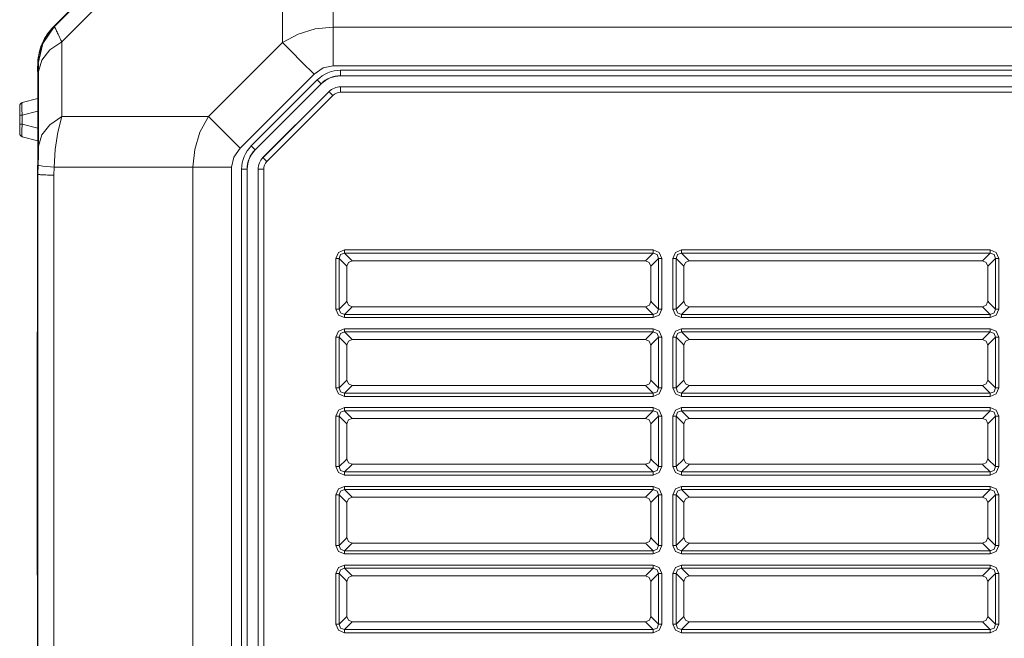
# Model space of a CAD drawing. Units: millimetres. Extents: x 0 to 297, y 0 to 210.
# Drawn here: x 70 to 80, y 170 to 176 of the extents above; entities that cross this region are included whole.
import ezdxf

# ---------------------------------------------------------------- set-up
doc = ezdxf.new("R2010")
doc.units = ezdxf.units.MM
doc.header["$MEASUREMENT"] = 0
doc.layers.add('_U+30EC_U+30A4_U+30E4_U+30FC 2', color=7, linetype='Continuous')

msp = doc.modelspace()

# ---------------------------------------------------------------- linework, layer by layer
at = {"layer": '_U+30EC_U+30A4_U+30E4_U+30FC 2', "color": 250, "lineweight": 9, "true_color": 0x221814}
for points in [[(70.8246, 175.9739), (72.1963, 177.3456)], [(72.198, 177.3421), (71.5131, 176.6572), (70.8282, 175.9723)], [(70.8293, 175.9718), (71.5139, 176.6564), (72.1985, 177.341)], [(73.5368, 177.3187), (73.5368, 175.9684)], [(72.3463, 177.269), (71.8509, 176.7735), (71.3554, 176.2781), (71.1283, 176.051), (70.9012, 175.8239)], [(73.0461, 175.8168), (73.0461, 177.2528)], [(70.6696, 175.6225), (70.6713, 175.6471), (70.6741, 175.6715), (70.678, 175.6956), (70.683, 175.7196), (70.6892, 175.7432), (70.6964, 175.7666), (70.7004, 175.7783), (70.7047, 175.7898), (70.707, 175.7956), (70.7093, 175.8013), (70.7117, 175.807), (70.7142, 175.8127), (70.7246, 175.8349), (70.736, 175.8566), (70.7484, 175.8777), (70.7617, 175.8981), (70.776, 175.918), (70.7913, 175.9373), (70.7952, 175.942), (70.7993, 175.9467), (70.8034, 175.9514), (70.8075, 175.956), (70.8159, 175.965), (70.8246, 175.9739)], [(70.8282, 175.9723), (70.8109, 175.9541), (70.7946, 175.9354), (70.7793, 175.9159), (70.7648, 175.8958), (70.7514, 175.8749), (70.7388, 175.8535), (70.7329, 175.8425), (70.7273, 175.8313), (70.7245, 175.8257), (70.7219, 175.82), (70.7193, 175.8143), (70.7167, 175.8086), (70.7073, 175.7855), (70.6991, 175.7621), (70.6919, 175.7384), (70.6859, 175.7144), (70.6809, 175.6901), (70.6771, 175.6654), (70.6757, 175.6529), (70.6745, 175.6404), (70.6736, 175.6279), (70.673, 175.6154)], [(70.8293, 175.9718), (70.7178, 175.8081), (70.6741, 175.6149)], [(70.8246, 175.9739), (70.8252, 175.9733), (70.827, 175.9715)], [(70.8282, 175.9723), (70.8287, 175.972), (70.8293, 175.9718)], [(70.8293, 175.9718), (70.8304, 175.9706), (70.832, 175.9682), (70.8325, 175.9674), (70.833, 175.9666), (70.8335, 175.9657), (70.8341, 175.9647), (70.8353, 175.9626), (70.8366, 175.9601), (70.8396, 175.9544), (70.8431, 175.9477), (70.847, 175.9398), (70.8514, 175.9309), (70.8526, 175.9285), (70.8538, 175.926), (70.855, 175.9235), (70.8562, 175.9209), (70.8588, 175.9155), (70.8615, 175.9099), (70.8671, 175.8979), (70.8732, 175.885), (70.8796, 175.8711), (70.8864, 175.8563), (70.8936, 175.8406), (70.9012, 175.8239)], [(73.0461, 175.8168), (73.1977, 175.8998), (73.3636, 175.9511), (73.5368, 175.9684)], [(73.5368, 175.9684), (73.5368, 175.7961), (73.5368, 175.5928)], [(73.5368, 175.9684), (126.2277, 175.9684)], [(70.9012, 175.8239), (70.7861, 175.7455), (70.7092, 175.6465), (70.6774, 175.5357)], [(70.9012, 175.8239), (70.9012, 175.0984)], [(72.3277, 175.0984), (73.0461, 175.8168)], [(73.0461, 175.8168), (73.1294, 175.7335), (73.2352, 175.6277), (73.3528, 175.5101)], [(70.667, 175.5491), (70.6671, 175.5523), (70.6672, 175.5554), (70.668, 175.5783), (70.6688, 175.6012)], [(70.6688, 175.6012), (70.6689, 175.6035), (70.6689, 175.6057), (70.669, 175.6085), (70.6691, 175.6112), (70.6692, 175.614), (70.6693, 175.6168)], [(70.6688, 175.6012), (70.6693, 175.6012), (70.671, 175.6012), (70.6722, 175.6011)], [(70.6693, 175.6168), (70.6694, 175.6197), (70.6696, 175.6225)], [(70.6693, 175.6168), (70.6699, 175.6168), (70.6716, 175.6167), (70.6727, 175.6167)], [(70.6696, 175.6225), (70.6705, 175.6225), (70.6732, 175.6223)], [(70.673, 175.6154), (70.6696, 175.5184)], [(70.6741, 175.6149), (70.6735, 175.6151), (70.673, 175.6154)], [(70.6774, 175.5357), (70.6773, 175.5523), (70.6772, 175.5674), (70.6771, 175.5743), (70.6769, 175.5808), (70.6769, 175.5838), (70.6768, 175.5868), (70.6767, 175.5896), (70.6766, 175.5923), (70.6761, 175.6017), (70.6756, 175.6087), (70.6754, 175.61), (70.6752, 175.6112), (70.6751, 175.6123), (70.6749, 175.6131), (70.6745, 175.6144), (70.6741, 175.6149)], [(73.5368, 175.5928), (73.4403, 175.5716), (73.3528, 175.5101)], [(126.2277, 175.5928), (73.5368, 175.5928)], [(70.667, 175.5491), (70.667, 175.5437), (70.6677, 175.5384), (70.6682, 175.5358), (70.6688, 175.5332), (70.6698, 175.53)], [(70.667, 175.5491), (70.6679, 175.549), (70.6707, 175.5489)], [(70.6696, 175.5184), (70.669, 175.4694)], [(70.6773, 174.8102), (70.6774, 175.5357)], [(73.3528, 175.5101), (72.6344, 174.7917)], [(73.6103, 175.496), (73.6103, 175.5122), (73.6103, 175.5491)], [(73.6103, 175.5491), (126.1543, 175.5491)], [(73.6103, 175.496), (73.6103, 175.4941)], [(126.1543, 175.496), (73.6103, 175.496)], [(126.1543, 175.4941), (73.6103, 175.4941)], [(70.6699, 175.4143), (70.669, 175.4694)], [(70.6699, 174.7559), (70.6699, 175.4143)], [(72.7424, 174.8141), (73.3835, 175.4552)], [(73.4211, 175.4176), (72.78, 174.7765)], [(73.4224, 175.4163), (72.7813, 174.7752)], [(73.4211, 175.4176), (73.4096, 175.4291), (73.3835, 175.4552)], [(73.4211, 175.4176), (73.4224, 175.4163)], [(73.6103, 175.3877), (73.6103, 175.3878)], [(126.1543, 175.3878), (73.6103, 175.3878)], [(73.6103, 175.3346), (73.6103, 175.3712), (73.6103, 175.3877)], [(73.6103, 175.3877), (126.1543, 175.3877)], [(73.4976, 175.3412), (72.8565, 174.7)], [(72.8566, 174.6999), (73.4977, 175.3411)], [(73.5352, 175.3035), (72.8941, 174.6624)], [(73.4977, 175.3411), (73.4976, 175.3412)], [(73.5352, 175.3035), (73.5093, 175.3294), (73.4977, 175.3411)], [(126.1543, 175.3346), (73.6103, 175.3346)], [(70.4935, 175.1116), (70.4935, 175.1773), (70.4935, 175.204)], [(70.5171, 175.2348), (70.5145, 175.2178), (70.5145, 175.1731), (70.5171, 175.1116)], [(70.5171, 175.2348), (70.6699, 175.2757)], [(70.5171, 175.1116), (70.5001, 175.1116), (70.4935, 175.1116)], [(70.4935, 175.0265), (70.4935, 175.1116)], [(70.6699, 175.1526), (70.5171, 175.1116)], [(70.5171, 175.1116), (70.5171, 175.0265)], [(70.9012, 175.0984), (70.7861, 175.02), (70.7091, 174.921), (70.6773, 174.8102)], [(70.9012, 175.0984), (70.8631, 174.9467), (70.8385, 174.7808), (70.8286, 174.6077)], [(70.9012, 175.0984), (72.3277, 175.0984)], [(72.176, 174.6077), (72.1934, 174.7808), (72.2446, 174.9467), (72.3277, 175.0984)], [(72.3277, 175.0984), (72.411, 175.0151), (72.5168, 174.9093), (72.6344, 174.7917)], [(70.4935, 174.9342), (70.4935, 174.9608), (70.4935, 175.0265)], [(70.5171, 175.0265), (70.5001, 175.0265), (70.4935, 175.0265)], [(70.5171, 175.0265), (70.5145, 174.9651), (70.5145, 174.9203), (70.5171, 174.9034)], [(70.5171, 175.0265), (70.6699, 174.9856)], [(70.6699, 174.8624), (70.5171, 174.9034)], [(70.6737, 174.6262), (70.6764, 174.7228), (70.6773, 174.8102)], [(72.78, 174.7765), (72.7685, 174.788), (72.7424, 174.8141)], [(70.6665, 174.5819), (70.669, 174.6761), (70.6699, 174.7559)], [(72.6344, 174.7917), (72.5729, 174.7042), (72.5517, 174.6077)], [(72.78, 174.7765), (72.7813, 174.7752)], [(70.6705, 174.5378), (70.6737, 174.6262)], [(70.8286, 174.6077), (70.7172, 174.6176), (70.6737, 174.6262)], [(72.8566, 174.6999), (72.8565, 174.7)], [(72.8941, 174.6624), (72.8682, 174.6883), (72.8566, 174.6999)], [(70.665, 174.5378), (70.6665, 174.5819)], [(70.665, 157.175), (70.665, 174.5378)], [(70.6705, 174.5378), (70.665, 174.5378)], [(70.6705, 157.175), (70.6705, 165.8564), (70.6705, 174.5378)], [(70.6705, 174.5378), (70.6719, 174.5373), (70.6746, 174.5369), (70.6784, 174.5364), (70.6833, 174.5358), (70.6893, 174.5353), (70.6964, 174.5347), (70.7047, 174.5341), (70.7142, 174.5335), (70.7248, 174.5329), (70.7363, 174.5323), (70.7488, 174.5317), (70.7623, 174.5311), (70.7767, 174.5305), (70.7921, 174.5299), (70.8002, 174.5295), (70.8085, 174.5292), (70.8127, 174.529), (70.817, 174.5289), (70.8181, 174.5288), (70.8192, 174.5288), (70.8198, 174.5288), (70.8203, 174.5288), (70.8209, 174.5287), (70.8214, 174.5287), (70.8236, 174.5286), (70.8258, 174.5286)], [(70.8286, 174.6077), (70.8258, 174.5286)], [(70.8258, 174.5286), (70.8258, 165.8519), (70.8258, 157.1752)], [(72.176, 174.6077), (70.8286, 174.6077)], [(72.176, 157.175), (72.176, 165.8913), (72.176, 174.6077)], [(72.176, 174.6077), (72.3484, 174.6077), (72.5517, 174.6077)], [(72.5517, 174.6077), (72.5517, 165.8913), (72.5517, 157.175)], [(72.7016, 174.5873), (72.6854, 174.5873), (72.6485, 174.5873)], [(72.6485, 157.175), (72.6485, 174.5873)], [(72.7016, 174.5873), (72.7035, 174.5873)], [(72.7016, 174.5873), (72.7016, 157.175)], [(72.7035, 174.5873), (72.7035, 157.1733)], [(72.8099, 174.5873), (72.8098, 174.5873)], [(72.8098, 174.5873), (72.8098, 157.1718)], [(72.863, 174.5873), (72.8264, 174.5873), (72.8099, 174.5873)], [(72.8099, 157.1156), (72.8099, 174.5873)], [(72.863, 174.5873), (72.863, 157.117)], [(73.5654, 173.7207), (73.5894, 173.7795), (73.6482, 173.8035)], [(73.6482, 173.7724), (73.6108, 173.7581), (73.5964, 173.7207)], [(73.6482, 173.8035), (73.6482, 173.7836), (73.6482, 173.7724)], [(73.6482, 173.8035), (76.6464, 173.8035)], [(73.6482, 173.7724), (73.7155, 173.7051)], [(76.6464, 173.7724), (73.6482, 173.7724)], [(76.579, 173.7051), (76.6464, 173.7724)], [(76.6464, 173.8035), (76.7051, 173.7795), (76.7291, 173.7207)], [(76.6464, 173.7724), (76.6464, 173.7836), (76.6464, 173.8035)], [(76.6981, 173.7207), (76.6837, 173.7581), (76.6464, 173.7724)], [(76.8379, 173.7207), (76.8619, 173.7795), (76.9207, 173.8035)], [(76.9207, 173.7724), (76.8833, 173.7581), (76.8689, 173.7207)], [(76.9207, 173.8035), (76.9207, 173.7836), (76.9207, 173.7724)], [(76.9207, 173.8035), (79.9189, 173.8035)], [(76.9207, 173.7724), (76.988, 173.7051)], [(79.9189, 173.7724), (76.9207, 173.7724)], [(79.8515, 173.7051), (79.9189, 173.7724)], [(79.9189, 173.8035), (79.9777, 173.7795), (80.0017, 173.7207)], [(79.9189, 173.7724), (79.9189, 173.7836), (79.9189, 173.8035)], [(79.9706, 173.7207), (79.9562, 173.7581), (79.9189, 173.7724)], [(73.5654, 173.7207), (73.5852, 173.7207), (73.5964, 173.7207)], [(73.5654, 173.23), (73.5654, 173.7207)], [(73.6638, 173.6533), (73.5964, 173.7207)], [(73.5964, 173.7207), (73.5964, 173.23)], [(73.7234, 173.6984), (73.6859, 173.6829), (73.6704, 173.6454)], [(73.7155, 173.7051), (73.7181, 173.7038)], [(73.7181, 173.7038), (73.7234, 173.6984)], [(73.7234, 173.6984), (76.5706, 173.6984)], [(76.6241, 173.6454), (76.6084, 173.6831), (76.5706, 173.6984)], [(76.5711, 173.6984), (76.5764, 173.7038)], [(76.5764, 173.7038), (76.579, 173.7051)], [(76.6981, 173.7207), (76.6308, 173.6533)], [(76.6981, 173.7207), (76.7093, 173.7207), (76.7291, 173.7207)], [(76.6981, 173.23), (76.6981, 173.7207)], [(76.7291, 173.7207), (76.7291, 173.23)], [(76.8379, 173.7207), (76.8577, 173.7207), (76.8689, 173.7207)], [(76.8379, 173.23), (76.8379, 173.7207)], [(76.9363, 173.6533), (76.8689, 173.7207)], [(76.8689, 173.7207), (76.8689, 173.23)], [(76.996, 173.6984), (76.9584, 173.6829), (76.9429, 173.6454)], [(76.988, 173.7051), (76.9906, 173.7038)], [(76.9906, 173.7038), (76.996, 173.6984)], [(76.996, 173.6984), (79.8431, 173.6984)], [(79.8967, 173.6454), (79.8809, 173.6831), (79.8431, 173.6984)], [(79.8436, 173.6984), (79.8489, 173.7038)], [(79.8489, 173.7038), (79.8515, 173.7051)], [(79.9706, 173.7207), (79.9033, 173.6533)], [(79.9706, 173.7207), (79.9818, 173.7207), (80.0017, 173.7207)], [(79.9706, 173.23), (79.9706, 173.7207)], [(80.0017, 173.7207), (80.0017, 173.23)], [(73.6651, 173.6507), (73.6638, 173.6533)], [(73.6704, 173.6454), (73.6651, 173.6507)], [(73.6704, 173.6454), (73.6704, 173.3052)], [(76.6295, 173.6507), (76.6241, 173.6454)], [(76.6241, 173.3058), (76.6241, 173.6454)], [(76.6308, 173.6533), (76.6295, 173.6507)], [(76.9376, 173.6507), (76.9363, 173.6533)], [(76.9429, 173.6454), (76.9376, 173.6507)], [(76.9429, 173.6454), (76.9429, 173.3052)], [(79.902, 173.6507), (79.8967, 173.6454)], [(79.8967, 173.3058), (79.8967, 173.6454)], [(79.9033, 173.6533), (79.902, 173.6507)], [(73.5964, 173.23), (73.6638, 173.2973)], [(73.6638, 173.2973), (73.6651, 173.2999)], [(73.6651, 173.2999), (73.6704, 173.3052)], [(73.6704, 173.3052), (73.6861, 173.2675), (73.724, 173.2522)], [(76.5711, 173.2522), (76.6088, 173.2679), (76.6241, 173.3058)], [(76.6241, 173.3052), (76.6295, 173.2999)], [(76.6295, 173.2999), (76.6308, 173.2973)], [(76.6308, 173.2973), (76.6981, 173.23)], [(76.8689, 173.23), (76.9363, 173.2973)], [(76.9363, 173.2973), (76.9376, 173.2999)], [(76.9376, 173.2999), (76.9429, 173.3052)], [(76.9429, 173.3052), (76.9586, 173.2675), (76.9965, 173.2522)], [(79.8436, 173.2522), (79.8813, 173.2679), (79.8966, 173.3058)], [(79.8967, 173.3052), (79.902, 173.2999)], [(79.902, 173.2999), (79.9033, 173.2973)], [(79.9033, 173.2973), (79.9706, 173.23)], [(73.6482, 173.1472), (73.5894, 173.1712), (73.5654, 173.23)], [(73.5654, 173.23), (73.5852, 173.23), (73.5964, 173.23)], [(73.5964, 173.23), (73.6108, 173.1926), (73.6482, 173.1782)], [(73.7155, 173.2456), (73.6482, 173.1782)], [(73.6482, 173.1472), (73.6482, 173.167), (73.6482, 173.1782)], [(73.6482, 173.1782), (76.6464, 173.1782)], [(73.7181, 173.2469), (73.7155, 173.2456)], [(73.7234, 173.2522), (73.7181, 173.2469)], [(73.724, 173.2522), (76.5711, 173.2522)], [(76.5764, 173.2469), (76.5711, 173.2522)], [(76.579, 173.2456), (76.5764, 173.2469)], [(76.6464, 173.1782), (76.579, 173.2456)], [(76.6464, 173.1782), (76.6837, 173.1926), (76.6981, 173.23)], [(76.7291, 173.23), (76.7051, 173.1712), (76.6464, 173.1472)], [(76.6464, 173.1782), (76.6464, 173.167), (76.6464, 173.1472)], [(76.6981, 173.23), (76.7093, 173.23), (76.7291, 173.23)], [(76.9207, 173.1472), (76.8619, 173.1712), (76.8379, 173.23)], [(76.8379, 173.23), (76.8577, 173.23), (76.8689, 173.23)], [(76.8689, 173.23), (76.8833, 173.1926), (76.9207, 173.1782)], [(76.988, 173.2456), (76.9207, 173.1782)], [(76.9207, 173.1472), (76.9207, 173.167), (76.9207, 173.1782)], [(76.9207, 173.1782), (79.9189, 173.1782)], [(76.9906, 173.2469), (76.988, 173.2456)], [(76.996, 173.2522), (76.9906, 173.2469)], [(76.9965, 173.2522), (79.8436, 173.2522)], [(79.8489, 173.2469), (79.8436, 173.2522)], [(79.8515, 173.2456), (79.8489, 173.2469)], [(79.9189, 173.1782), (79.8515, 173.2456)], [(79.9189, 173.1782), (79.9562, 173.1926), (79.9706, 173.23)], [(80.0017, 173.23), (79.9777, 173.1712), (79.9189, 173.1472)], [(79.9189, 173.1782), (79.9189, 173.167), (79.9189, 173.1472)], [(79.9706, 173.23), (79.9818, 173.23), (80.0017, 173.23)], [(76.6464, 173.1472), (73.6482, 173.1472)], [(79.9189, 173.1472), (76.9207, 173.1472)], [(70.6635, 171.0953), (70.6635, 173.0078)], [(73.5654, 172.9556), (73.5894, 173.0144), (73.6482, 173.0384)], [(73.6482, 173.0074), (73.6108, 172.993), (73.5964, 172.9556)], [(73.6482, 173.0384), (73.6482, 173.0186), (73.6482, 173.0074)], [(73.6482, 173.0384), (76.6464, 173.0384)], [(73.6482, 173.0074), (73.7155, 172.9401)], [(76.6464, 173.0074), (73.6482, 173.0074)], [(76.579, 172.9401), (76.6464, 173.0074)], [(76.6464, 173.0384), (76.7051, 173.0144), (76.7291, 172.9556)], [(76.6464, 173.0074), (76.6464, 173.0186), (76.6464, 173.0384)], [(76.6981, 172.9556), (76.6837, 172.993), (76.6464, 173.0074)], [(76.8379, 172.9556), (76.8619, 173.0144), (76.9207, 173.0384)], [(76.9207, 173.0074), (76.8833, 172.993), (76.8689, 172.9556)], [(76.9207, 173.0384), (76.9207, 173.0186), (76.9207, 173.0074)], [(76.9207, 173.0384), (79.9189, 173.0384)], [(76.9207, 173.0074), (76.988, 172.9401)], [(79.9189, 173.0074), (76.9207, 173.0074)], [(79.8515, 172.9401), (79.9189, 173.0074)], [(79.9189, 173.0384), (79.9777, 173.0144), (80.0017, 172.9556)], [(79.9189, 173.0074), (79.9189, 173.0186), (79.9189, 173.0384)], [(79.9706, 172.9556), (79.9562, 172.993), (79.9189, 173.0074)], [(73.5654, 172.9556), (73.5852, 172.9556), (73.5964, 172.9556)], [(73.5654, 172.465), (73.5654, 172.9556)], [(73.6638, 172.8883), (73.5964, 172.9556)], [(73.5964, 172.9556), (73.5964, 172.465)], [(73.7234, 172.9334), (73.6859, 172.9179), (73.6704, 172.8804)], [(73.7155, 172.9401), (73.7181, 172.9387)], [(73.7181, 172.9387), (73.7234, 172.9334)], [(73.7234, 172.9334), (76.5706, 172.9334)], [(76.6241, 172.8804), (76.6084, 172.9181), (76.5706, 172.9334)], [(76.5711, 172.9334), (76.5764, 172.9387)], [(76.5764, 172.9387), (76.579, 172.9401)], [(76.6981, 172.9556), (76.6308, 172.8883)], [(76.6981, 172.9556), (76.7093, 172.9556), (76.7291, 172.9556)], [(76.6981, 172.465), (76.6981, 172.9556)], [(76.7291, 172.9556), (76.7291, 172.465)], [(76.8379, 172.9556), (76.8577, 172.9556), (76.8689, 172.9556)], [(76.8379, 172.465), (76.8379, 172.9556)], [(76.9363, 172.8883), (76.8689, 172.9556)], [(76.8689, 172.9556), (76.8689, 172.465)], [(76.996, 172.9334), (76.9584, 172.9179), (76.9429, 172.8804)], [(76.988, 172.9401), (76.9906, 172.9387)], [(76.9906, 172.9387), (76.996, 172.9334)], [(76.996, 172.9334), (79.8431, 172.9334)], [(79.8967, 172.8804), (79.8809, 172.9181), (79.8431, 172.9334)], [(79.8436, 172.9334), (79.8489, 172.9387)], [(79.8489, 172.9387), (79.8515, 172.9401)], [(79.9706, 172.9556), (79.9033, 172.8883)], [(79.9706, 172.9556), (79.9818, 172.9556), (80.0017, 172.9556)], [(79.9706, 172.465), (79.9706, 172.9556)], [(80.0017, 172.9556), (80.0017, 172.465)], [(73.6651, 172.8857), (73.6638, 172.8883)], [(73.6704, 172.8804), (73.6651, 172.8857)], [(73.6704, 172.8804), (73.6704, 172.5402)], [(76.6295, 172.8857), (76.6241, 172.8804)], [(76.6241, 172.5408), (76.6241, 172.8804)], [(76.6308, 172.8883), (76.6295, 172.8857)], [(76.9376, 172.8857), (76.9363, 172.8883)], [(76.9429, 172.8804), (76.9376, 172.8857)], [(76.9429, 172.8804), (76.9429, 172.5402)], [(79.902, 172.8857), (79.8967, 172.8804)], [(79.8967, 172.5408), (79.8967, 172.8804)], [(79.9033, 172.8883), (79.902, 172.8857)], [(73.5964, 172.465), (73.6638, 172.5323)], [(73.6638, 172.5323), (73.6651, 172.5349)], [(73.6651, 172.5349), (73.6704, 172.5402)], [(73.6704, 172.5402), (73.6861, 172.5025), (73.724, 172.4872)], [(76.5711, 172.4872), (76.6088, 172.5029), (76.6241, 172.5408)], [(76.6241, 172.5402), (76.6295, 172.5349)], [(76.6295, 172.5349), (76.6308, 172.5323)], [(76.6308, 172.5323), (76.6981, 172.465)], [(76.8689, 172.465), (76.9363, 172.5323)], [(76.9363, 172.5323), (76.9376, 172.5349)], [(76.9376, 172.5349), (76.9429, 172.5402)], [(76.9429, 172.5402), (76.9586, 172.5025), (76.9965, 172.4872)], [(79.8436, 172.4872), (79.8813, 172.5029), (79.8966, 172.5408)], [(79.8967, 172.5402), (79.902, 172.5349)], [(79.902, 172.5349), (79.9033, 172.5323)], [(79.9033, 172.5323), (79.9706, 172.465)], [(73.6482, 172.3822), (73.5894, 172.4062), (73.5654, 172.465)], [(73.5654, 172.465), (73.5852, 172.465), (73.5964, 172.465)], [(73.5964, 172.465), (73.6108, 172.4276), (73.6482, 172.4132)], [(73.7155, 172.4806), (73.6482, 172.4132)], [(73.6482, 172.3822), (73.6482, 172.402), (73.6482, 172.4132)], [(73.6482, 172.4132), (76.6464, 172.4132)], [(73.7181, 172.4819), (73.7155, 172.4806)], [(73.7234, 172.4872), (73.7181, 172.4819)], [(73.724, 172.4872), (76.5711, 172.4872)], [(76.5764, 172.4819), (76.5711, 172.4872)], [(76.579, 172.4806), (76.5764, 172.4819)], [(76.6464, 172.4132), (76.579, 172.4806)], [(76.6464, 172.4132), (76.6837, 172.4276), (76.6981, 172.465)], [(76.7291, 172.465), (76.7051, 172.4062), (76.6464, 172.3822)], [(76.6464, 172.4132), (76.6464, 172.402), (76.6464, 172.3822)], [(76.6981, 172.465), (76.7093, 172.465), (76.7291, 172.465)], [(76.9207, 172.3822), (76.8619, 172.4062), (76.8379, 172.465)], [(76.8379, 172.465), (76.8577, 172.465), (76.8689, 172.465)], [(76.8689, 172.465), (76.8833, 172.4276), (76.9207, 172.4132)], [(76.988, 172.4806), (76.9207, 172.4132)], [(76.9207, 172.3822), (76.9207, 172.402), (76.9207, 172.4132)], [(76.9207, 172.4132), (79.9189, 172.4132)], [(76.9906, 172.4819), (76.988, 172.4806)], [(76.996, 172.4872), (76.9906, 172.4819)], [(76.9965, 172.4872), (79.8436, 172.4872)], [(79.8489, 172.4819), (79.8436, 172.4872)], [(79.8515, 172.4806), (79.8489, 172.4819)], [(79.9189, 172.4132), (79.8515, 172.4806)], [(79.9189, 172.4132), (79.9562, 172.4276), (79.9706, 172.465)], [(80.0017, 172.465), (79.9777, 172.4062), (79.9189, 172.3822)], [(79.9189, 172.4132), (79.9189, 172.402), (79.9189, 172.3822)], [(79.9706, 172.465), (79.9818, 172.465), (80.0017, 172.465)], [(76.6464, 172.3822), (73.6482, 172.3822)], [(79.9189, 172.3822), (76.9207, 172.3822)], [(73.5654, 172.1906), (73.5894, 172.2494), (73.6482, 172.2734)], [(73.6482, 172.2424), (73.6108, 172.228), (73.5964, 172.1906)], [(73.6482, 172.2734), (73.6482, 172.2536), (73.6482, 172.2424)], [(73.6482, 172.2734), (76.6464, 172.2734)], [(73.6482, 172.2424), (73.7155, 172.175)], [(76.6464, 172.2424), (73.6482, 172.2424)], [(76.579, 172.175), (76.6464, 172.2424)], [(76.6464, 172.2734), (76.7051, 172.2494), (76.7291, 172.1906)], [(76.6464, 172.2424), (76.6464, 172.2536), (76.6464, 172.2734)], [(76.6981, 172.1906), (76.6837, 172.228), (76.6464, 172.2424)], [(76.8379, 172.1906), (76.8619, 172.2494), (76.9207, 172.2734)], [(76.9207, 172.2424), (76.8833, 172.228), (76.8689, 172.1906)], [(76.9207, 172.2734), (76.9207, 172.2536), (76.9207, 172.2424)], [(76.9207, 172.2734), (79.9189, 172.2734)], [(76.9207, 172.2424), (76.988, 172.175)], [(79.9189, 172.2424), (76.9207, 172.2424)], [(79.8515, 172.175), (79.9189, 172.2424)], [(79.9189, 172.2734), (79.9777, 172.2494), (80.0017, 172.1906)], [(79.9189, 172.2424), (79.9189, 172.2536), (79.9189, 172.2734)], [(79.9706, 172.1906), (79.9562, 172.228), (79.9189, 172.2424)], [(73.5654, 172.1906), (73.5852, 172.1906), (73.5964, 172.1906)], [(73.5654, 171.7), (73.5654, 172.1906)], [(73.6638, 172.1233), (73.5964, 172.1906)], [(73.5964, 172.1906), (73.5964, 171.7)], [(73.7234, 172.1684), (73.6859, 172.1529), (73.6704, 172.1154)], [(73.7155, 172.175), (73.7181, 172.1737)], [(73.7181, 172.1737), (73.7234, 172.1684)], [(73.7234, 172.1684), (76.5706, 172.1684)], [(76.6241, 172.1154), (76.6084, 172.1531), (76.5706, 172.1684)], [(76.5711, 172.1684), (76.5764, 172.1737)], [(76.5764, 172.1737), (76.579, 172.175)], [(76.6981, 172.1906), (76.6308, 172.1233)], [(76.6981, 172.1906), (76.7093, 172.1906), (76.7291, 172.1906)], [(76.6981, 171.7), (76.6981, 172.1906)], [(76.7291, 172.1906), (76.7291, 171.7)], [(76.8379, 172.1906), (76.8577, 172.1906), (76.8689, 172.1906)], [(76.8379, 171.7), (76.8379, 172.1906)], [(76.9363, 172.1233), (76.8689, 172.1906)], [(76.8689, 172.1906), (76.8689, 171.7)], [(76.996, 172.1684), (76.9584, 172.1529), (76.9429, 172.1154)], [(76.988, 172.175), (76.9906, 172.1737)], [(76.9906, 172.1737), (76.996, 172.1684)], [(76.996, 172.1684), (79.8431, 172.1684)], [(79.8967, 172.1154), (79.8809, 172.1531), (79.8431, 172.1684)], [(79.8436, 172.1684), (79.8489, 172.1737)], [(79.8489, 172.1737), (79.8515, 172.175)], [(79.9706, 172.1906), (79.9033, 172.1233)], [(79.9706, 172.1906), (79.9818, 172.1906), (80.0017, 172.1906)], [(79.9706, 171.7), (79.9706, 172.1906)], [(80.0017, 172.1906), (80.0017, 171.7)], [(73.6651, 172.1207), (73.6638, 172.1233)], [(73.6704, 172.1154), (73.6651, 172.1207)], [(73.6704, 172.1154), (73.6704, 171.7752)], [(76.6295, 172.1207), (76.6241, 172.1154)], [(76.6241, 171.7757), (76.6241, 172.1154)], [(76.6308, 172.1233), (76.6295, 172.1207)], [(76.9376, 172.1207), (76.9363, 172.1233)], [(76.9429, 172.1154), (76.9376, 172.1207)], [(76.9429, 172.1154), (76.9429, 171.7752)], [(79.902, 172.1207), (79.8967, 172.1154)], [(79.8967, 171.7757), (79.8967, 172.1154)], [(79.9033, 172.1233), (79.902, 172.1207)], [(73.5964, 171.7), (73.6638, 171.7673)], [(73.6638, 171.7673), (73.6651, 171.7699)], [(73.6651, 171.7699), (73.6704, 171.7752)], [(73.6704, 171.7752), (73.6861, 171.7375), (73.724, 171.7222)], [(76.5711, 171.7222), (76.6088, 171.7379), (76.6241, 171.7757)], [(76.6241, 171.7752), (76.6295, 171.7699)], [(76.6295, 171.7699), (76.6308, 171.7673)], [(76.6308, 171.7673), (76.6981, 171.7)], [(76.8689, 171.7), (76.9363, 171.7673)], [(76.9363, 171.7673), (76.9376, 171.7699)], [(76.9376, 171.7699), (76.9429, 171.7752)], [(76.9429, 171.7752), (76.9586, 171.7375), (76.9965, 171.7222)], [(79.8436, 171.7222), (79.8813, 171.7379), (79.8966, 171.7757)], [(79.8967, 171.7752), (79.902, 171.7699)], [(79.902, 171.7699), (79.9033, 171.7673)], [(79.9033, 171.7673), (79.9706, 171.7)], [(73.6482, 171.6172), (73.5894, 171.6412), (73.5654, 171.7)], [(73.5654, 171.7), (73.5852, 171.7), (73.5964, 171.7)], [(73.5964, 171.7), (73.6108, 171.6626), (73.6482, 171.6482)], [(73.7155, 171.7155), (73.6482, 171.6482)], [(73.6482, 171.6172), (73.6482, 171.637), (73.6482, 171.6482)], [(73.6482, 171.6482), (76.6464, 171.6482)], [(73.7181, 171.7168), (73.7155, 171.7155)], [(73.7234, 171.7222), (73.7181, 171.7168)], [(73.724, 171.7222), (76.5711, 171.7222)], [(76.5764, 171.7168), (76.5711, 171.7222)], [(76.579, 171.7155), (76.5764, 171.7168)], [(76.6464, 171.6482), (76.579, 171.7155)], [(76.6464, 171.6482), (76.6837, 171.6626), (76.6981, 171.7)], [(76.7291, 171.7), (76.7051, 171.6412), (76.6464, 171.6172)], [(76.6464, 171.6482), (76.6464, 171.637), (76.6464, 171.6172)], [(76.6981, 171.7), (76.7093, 171.7), (76.7291, 171.7)], [(76.9207, 171.6172), (76.8619, 171.6412), (76.8379, 171.7)], [(76.8379, 171.7), (76.8577, 171.7), (76.8689, 171.7)], [(76.8689, 171.7), (76.8833, 171.6626), (76.9207, 171.6482)], [(76.988, 171.7155), (76.9207, 171.6482)], [(76.9207, 171.6172), (76.9207, 171.637), (76.9207, 171.6482)], [(76.9207, 171.6482), (79.9189, 171.6482)], [(76.9906, 171.7168), (76.988, 171.7155)], [(76.996, 171.7222), (76.9906, 171.7168)], [(76.9965, 171.7222), (79.8436, 171.7222)], [(79.8489, 171.7168), (79.8436, 171.7222)], [(79.8515, 171.7155), (79.8489, 171.7168)], [(79.9189, 171.6482), (79.8515, 171.7155)], [(79.9189, 171.6482), (79.9562, 171.6626), (79.9706, 171.7)], [(80.0017, 171.7), (79.9777, 171.6412), (79.9189, 171.6172)], [(79.9189, 171.6482), (79.9189, 171.637), (79.9189, 171.6172)], [(79.9706, 171.7), (79.9818, 171.7), (80.0017, 171.7)], [(76.6464, 171.6172), (73.6482, 171.6172)], [(79.9189, 171.6172), (76.9207, 171.6172)], [(73.5654, 171.4256), (73.5894, 171.4844), (73.6482, 171.5084)], [(73.6482, 171.4773), (73.6108, 171.463), (73.5964, 171.4256)], [(73.6482, 171.5084), (73.6482, 171.4885), (73.6482, 171.4773)], [(73.6482, 171.5084), (76.6464, 171.5084)], [(73.6482, 171.4773), (73.7155, 171.41)], [(76.6464, 171.4773), (73.6482, 171.4773)], [(76.579, 171.41), (76.6464, 171.4773)], [(76.6464, 171.5084), (76.7051, 171.4844), (76.7291, 171.4256)], [(76.6464, 171.4773), (76.6464, 171.4885), (76.6464, 171.5084)], [(76.6981, 171.4256), (76.6837, 171.463), (76.6464, 171.4773)], [(76.8379, 171.4256), (76.8619, 171.4844), (76.9207, 171.5084)], [(76.9207, 171.4773), (76.8833, 171.463), (76.8689, 171.4256)], [(76.9207, 171.5084), (76.9207, 171.4885), (76.9207, 171.4773)], [(76.9207, 171.5084), (79.9189, 171.5084)], [(76.9207, 171.4773), (76.988, 171.41)], [(79.9189, 171.4773), (76.9207, 171.4773)], [(79.8515, 171.41), (79.9189, 171.4773)], [(79.9189, 171.5084), (79.9777, 171.4844), (80.0017, 171.4256)], [(79.9189, 171.4773), (79.9189, 171.4885), (79.9189, 171.5084)], [(79.9706, 171.4256), (79.9562, 171.463), (79.9189, 171.4773)], [(73.5654, 171.4256), (73.5852, 171.4256), (73.5964, 171.4256)], [(73.5654, 170.9349), (73.5654, 171.4256)], [(73.6638, 171.3583), (73.5964, 171.4256)], [(73.5964, 171.4256), (73.5964, 170.9349)], [(73.7234, 171.4034), (73.6859, 171.3878), (73.6704, 171.3503)], [(73.7155, 171.41), (73.7181, 171.4087)], [(73.7181, 171.4087), (73.7234, 171.4034)], [(73.7234, 171.4034), (76.5706, 171.4034)], [(76.6241, 171.3503), (76.6084, 171.388), (76.5706, 171.4034)], [(76.5711, 171.4034), (76.5764, 171.4087)], [(76.5764, 171.4087), (76.579, 171.41)], [(76.6981, 171.4256), (76.6308, 171.3583)], [(76.6981, 171.4256), (76.7093, 171.4256), (76.7291, 171.4256)], [(76.6981, 170.9349), (76.6981, 171.4256)], [(76.7291, 171.4256), (76.7291, 170.9349)], [(76.8379, 171.4256), (76.8577, 171.4256), (76.8689, 171.4256)], [(76.8379, 170.9349), (76.8379, 171.4256)], [(76.9363, 171.3583), (76.8689, 171.4256)], [(76.8689, 171.4256), (76.8689, 170.9349)], [(76.996, 171.4034), (76.9584, 171.3878), (76.9429, 171.3503)], [(76.988, 171.41), (76.9906, 171.4087)], [(76.9906, 171.4087), (76.996, 171.4034)], [(76.996, 171.4034), (79.8431, 171.4034)], [(79.8967, 171.3503), (79.8809, 171.388), (79.8431, 171.4034)], [(79.8436, 171.4034), (79.8489, 171.4087)], [(79.8489, 171.4087), (79.8515, 171.41)], [(79.9706, 171.4256), (79.9033, 171.3583)], [(79.9706, 171.4256), (79.9818, 171.4256), (80.0017, 171.4256)], [(79.9706, 170.9349), (79.9706, 171.4256)], [(80.0017, 171.4256), (80.0017, 170.9349)], [(73.6651, 171.3557), (73.6638, 171.3583)], [(73.6704, 171.3503), (73.6651, 171.3557)], [(73.6704, 171.3503), (73.6704, 171.0102)], [(76.6295, 171.3557), (76.6241, 171.3503)], [(76.6241, 171.0107), (76.6241, 171.3503)], [(76.6308, 171.3583), (76.6295, 171.3557)], [(76.9376, 171.3557), (76.9363, 171.3583)], [(76.9429, 171.3503), (76.9376, 171.3557)], [(76.9429, 171.3503), (76.9429, 171.0102)], [(79.902, 171.3557), (79.8967, 171.3503)], [(79.8967, 171.0107), (79.8967, 171.3503)], [(79.9033, 171.3583), (79.902, 171.3557)], [(70.665, 171.0953), (70.6639, 171.0953), (70.6635, 171.0953)], [(70.6635, 170.6589), (70.6635, 171.0953)], [(73.5964, 170.9349), (73.6638, 171.0022)], [(73.6638, 171.0022), (73.6651, 171.0049)], [(73.6651, 171.0049), (73.6704, 171.0102)], [(73.6704, 171.0102), (73.6861, 170.9725), (73.724, 170.9571)], [(76.5711, 170.9571), (76.6088, 170.9728), (76.6241, 171.0107)], [(76.6241, 171.0102), (76.6295, 171.0049)], [(76.6295, 171.0049), (76.6308, 171.0022)], [(76.6308, 171.0022), (76.6981, 170.9349)], [(76.8689, 170.9349), (76.9363, 171.0022)], [(76.9363, 171.0022), (76.9376, 171.0049)], [(76.9376, 171.0049), (76.9429, 171.0102)], [(76.9429, 171.0102), (76.9586, 170.9725), (76.9965, 170.9571)], [(79.8436, 170.9571), (79.8813, 170.9728), (79.8966, 171.0107)], [(79.8967, 171.0102), (79.902, 171.0049)], [(79.902, 171.0049), (79.9033, 171.0022)], [(79.9033, 171.0022), (79.9706, 170.9349)], [(73.6482, 170.8521), (73.5894, 170.8761), (73.5654, 170.9349)], [(73.5654, 170.9349), (73.5852, 170.9349), (73.5964, 170.9349)], [(73.5964, 170.9349), (73.6108, 170.8975), (73.6482, 170.8832)], [(73.7155, 170.9505), (73.6482, 170.8832)], [(73.6482, 170.8521), (73.6482, 170.8719), (73.6482, 170.8832)], [(73.6482, 170.8832), (76.6464, 170.8832)], [(73.7181, 170.9518), (73.7155, 170.9505)], [(73.7234, 170.9571), (73.7181, 170.9518)], [(73.724, 170.9571), (76.5711, 170.9571)], [(76.5764, 170.9518), (76.5711, 170.9571)], [(76.579, 170.9505), (76.5764, 170.9518)], [(76.6464, 170.8832), (76.579, 170.9505)], [(76.6464, 170.8832), (76.6837, 170.8975), (76.6981, 170.9349)], [(76.7291, 170.9349), (76.7051, 170.8761), (76.6464, 170.8521)], [(76.6464, 170.8832), (76.6464, 170.8719), (76.6464, 170.8521)], [(76.6981, 170.9349), (76.7093, 170.9349), (76.7291, 170.9349)], [(76.9207, 170.8521), (76.8619, 170.8761), (76.8379, 170.9349)], [(76.8379, 170.9349), (76.8577, 170.9349), (76.8689, 170.9349)], [(76.8689, 170.9349), (76.8833, 170.8975), (76.9207, 170.8832)], [(76.988, 170.9505), (76.9207, 170.8832)], [(76.9207, 170.8521), (76.9207, 170.8719), (76.9207, 170.8832)], [(76.9207, 170.8832), (79.9189, 170.8832)], [(76.9906, 170.9518), (76.988, 170.9505)], [(76.996, 170.9571), (76.9906, 170.9518)], [(76.9965, 170.9571), (79.8436, 170.9571)], [(79.8489, 170.9518), (79.8436, 170.9571)], [(79.8515, 170.9505), (79.8489, 170.9518)], [(79.9189, 170.8832), (79.8515, 170.9505)], [(79.9189, 170.8832), (79.9562, 170.8975), (79.9706, 170.9349)], [(80.0017, 170.9349), (79.9777, 170.8761), (79.9189, 170.8521)], [(79.9189, 170.8832), (79.9189, 170.8719), (79.9189, 170.8521)], [(79.9706, 170.9349), (79.9818, 170.9349), (80.0017, 170.9349)], [(76.6464, 170.8521), (73.6482, 170.8521)], [(79.9189, 170.8521), (76.9207, 170.8521)], [(73.5654, 170.6606), (73.5894, 170.7194), (73.6482, 170.7434)], [(73.6482, 170.7123), (73.6108, 170.6979), (73.5964, 170.6606)], [(73.6482, 170.7434), (73.6482, 170.7235), (73.6482, 170.7123)], [(73.6482, 170.7434), (76.6464, 170.7434)], [(73.6482, 170.7123), (73.7155, 170.645)], [(76.6464, 170.7123), (73.6482, 170.7123)], [(76.579, 170.645), (76.6464, 170.7123)], [(76.6464, 170.7434), (76.7051, 170.7194), (76.7291, 170.6606)], [(76.6464, 170.7123), (76.6464, 170.7235), (76.6464, 170.7434)], [(76.6981, 170.6606), (76.6837, 170.6979), (76.6464, 170.7123)], [(76.8379, 170.6606), (76.8619, 170.7194), (76.9207, 170.7434)], [(76.9207, 170.7123), (76.8833, 170.6979), (76.8689, 170.6606)], [(76.9207, 170.7434), (76.9207, 170.7235), (76.9207, 170.7123)], [(76.9207, 170.7434), (79.9189, 170.7434)], [(76.9207, 170.7123), (76.988, 170.645)], [(79.9189, 170.7123), (76.9207, 170.7123)], [(79.8515, 170.645), (79.9189, 170.7123)], [(79.9189, 170.7434), (79.9777, 170.7194), (80.0017, 170.6606)], [(79.9189, 170.7123), (79.9189, 170.7235), (79.9189, 170.7434)], [(79.9706, 170.6606), (79.9562, 170.6979), (79.9189, 170.7123)], [(70.665, 170.6278), (70.6635, 170.6589)], [(70.665, 170.6589), (70.6639, 170.6589), (70.6635, 170.6589)], [(73.5654, 170.6606), (73.5852, 170.6606), (73.5964, 170.6606)], [(73.5654, 170.1699), (73.5654, 170.6606)], [(73.6638, 170.5932), (73.5964, 170.6606)], [(73.5964, 170.6606), (73.5964, 170.1699)], [(73.7234, 170.6383), (73.6859, 170.6228), (73.6704, 170.5853)], [(73.7155, 170.645), (73.7181, 170.6437)], [(73.7181, 170.6437), (73.7234, 170.6383)], [(73.7234, 170.6383), (76.5706, 170.6383)], [(76.6241, 170.5853), (76.6084, 170.623), (76.5706, 170.6383)], [(76.5711, 170.6383), (76.5764, 170.6437)], [(76.5764, 170.6437), (76.579, 170.645)], [(76.6981, 170.6606), (76.6308, 170.5932)], [(76.6981, 170.6606), (76.7093, 170.6606), (76.7291, 170.6606)], [(76.6981, 170.1699), (76.6981, 170.6606)], [(76.7291, 170.6606), (76.7291, 170.1699)], [(76.8379, 170.6606), (76.8577, 170.6606), (76.8689, 170.6606)], [(76.8379, 170.1699), (76.8379, 170.6606)], [(76.9363, 170.5932), (76.8689, 170.6606)], [(76.8689, 170.6606), (76.8689, 170.1699)], [(76.996, 170.6383), (76.9584, 170.6228), (76.9429, 170.5853)], [(76.988, 170.645), (76.9906, 170.6437)], [(76.9906, 170.6437), (76.996, 170.6383)], [(76.996, 170.6383), (79.8431, 170.6383)], [(79.8967, 170.5853), (79.8809, 170.623), (79.8431, 170.6383)], [(79.8436, 170.6383), (79.8489, 170.6437)], [(79.8489, 170.6437), (79.8515, 170.645)], [(79.9706, 170.6606), (79.9033, 170.5932)], [(79.9706, 170.6606), (79.9818, 170.6606), (80.0017, 170.6606)], [(79.9706, 170.1699), (79.9706, 170.6606)], [(80.0017, 170.6606), (80.0017, 170.1699)], [(73.6651, 170.5906), (73.6638, 170.5932)], [(73.6704, 170.5853), (73.6651, 170.5906)], [(73.6704, 170.5853), (73.6704, 170.2451)], [(76.6295, 170.5906), (76.6241, 170.5853)], [(76.6241, 170.2457), (76.6241, 170.5853)], [(76.6308, 170.5932), (76.6295, 170.5906)], [(76.9376, 170.5906), (76.9363, 170.5932)], [(76.9429, 170.5853), (76.9376, 170.5906)], [(76.9429, 170.5853), (76.9429, 170.2451)], [(79.902, 170.5906), (79.8967, 170.5853)], [(79.8967, 170.2457), (79.8967, 170.5853)], [(79.9033, 170.5932), (79.902, 170.5906)], [(73.5964, 170.1699), (73.6638, 170.2372)], [(73.6638, 170.2372), (73.6651, 170.2398)], [(73.6651, 170.2398), (73.6704, 170.2451)], [(73.6704, 170.2451), (73.6861, 170.2074), (73.724, 170.1921)], [(76.5711, 170.1921), (76.6088, 170.2078), (76.6241, 170.2457)], [(76.6241, 170.2451), (76.6295, 170.2398)], [(76.6295, 170.2398), (76.6308, 170.2372)], [(76.6308, 170.2372), (76.6981, 170.1699)], [(76.8689, 170.1699), (76.9363, 170.2372)], [(76.9363, 170.2372), (76.9376, 170.2398)], [(76.9376, 170.2398), (76.9429, 170.2451)], [(76.9429, 170.2451), (76.9586, 170.2074), (76.9965, 170.1921)], [(79.8436, 170.1921), (79.8813, 170.2078), (79.8966, 170.2457)], [(79.8967, 170.2451), (79.902, 170.2398)], [(79.902, 170.2398), (79.9033, 170.2372)], [(79.9033, 170.2372), (79.9706, 170.1699)], [(73.6482, 170.0871), (73.5894, 170.1111), (73.5654, 170.1699)], [(73.5654, 170.1699), (73.5852, 170.1699), (73.5964, 170.1699)], [(73.5964, 170.1699), (73.6108, 170.1325), (73.6482, 170.1181)], [(73.7155, 170.1855), (73.6482, 170.1181)], [(73.6482, 170.0871), (73.6482, 170.1069), (73.6482, 170.1181)], [(73.6482, 170.1181), (76.6464, 170.1181)], [(73.7181, 170.1868), (73.7155, 170.1855)], [(73.7234, 170.1921), (73.7181, 170.1868)], [(73.724, 170.1921), (76.5711, 170.1921)], [(76.5764, 170.1868), (76.5711, 170.1921)], [(76.579, 170.1855), (76.5764, 170.1868)], [(76.6464, 170.1181), (76.579, 170.1855)], [(76.6464, 170.1181), (76.6837, 170.1325), (76.6981, 170.1699)], [(76.7291, 170.1699), (76.7051, 170.1111), (76.6464, 170.0871)], [(76.6464, 170.1181), (76.6464, 170.1069), (76.6464, 170.0871)], [(76.6981, 170.1699), (76.7093, 170.1699), (76.7291, 170.1699)], [(76.9207, 170.0871), (76.8619, 170.1111), (76.8379, 170.1699)], [(76.8379, 170.1699), (76.8577, 170.1699), (76.8689, 170.1699)], [(76.8689, 170.1699), (76.8833, 170.1325), (76.9207, 170.1181)], [(76.988, 170.1855), (76.9207, 170.1181)], [(76.9207, 170.0871), (76.9207, 170.1069), (76.9207, 170.1181)], [(76.9207, 170.1181), (79.9189, 170.1181)], [(76.9906, 170.1868), (76.988, 170.1855)], [(76.996, 170.1921), (76.9906, 170.1868)], [(76.9965, 170.1921), (79.8436, 170.1921)], [(79.8489, 170.1868), (79.8436, 170.1921)], [(79.8515, 170.1855), (79.8489, 170.1868)], [(79.9189, 170.1181), (79.8515, 170.1855)], [(79.9189, 170.1181), (79.9562, 170.1325), (79.9706, 170.1699)], [(80.0017, 170.1699), (79.9777, 170.1111), (79.9189, 170.0871)], [(79.9189, 170.1181), (79.9189, 170.1069), (79.9189, 170.0871)], [(79.9706, 170.1699), (79.9818, 170.1699), (80.0017, 170.1699)], [(76.6464, 170.0871), (73.6482, 170.0871)], [(79.9189, 170.0871), (76.9207, 170.0871)]]:
    msp.add_lwpolyline(points, dxfattribs=at)
for points in [[(73.6103, 175.5491), (73.5252, 175.5491), (73.4437, 175.5153), (73.3835, 175.4552)], [(73.6103, 175.496), (73.5393, 175.496), (73.4713, 175.4678), (73.4211, 175.4177)], [(73.6103, 175.4941), (73.5398, 175.4941), (73.4722, 175.4661), (73.4224, 175.4163)], [(73.6103, 175.3878), (73.568, 175.3878), (73.5275, 175.3711), (73.4976, 175.3412)], [(73.6103, 175.3877), (73.568, 175.3877), (73.5275, 175.3709), (73.4977, 175.3411)], [(73.6103, 175.3346), (73.5821, 175.3346), (73.5551, 175.3234), (73.5352, 175.3035)], [(70.5171, 175.2348), (70.5032, 175.2311), (70.4935, 175.2184), (70.4935, 175.204)], [(70.4935, 174.9342), (70.4935, 174.9197), (70.5032, 174.9071), (70.5171, 174.9034)], [(72.7424, 174.814), (72.6823, 174.7539), (72.6485, 174.6724), (72.6485, 174.5873)], [(72.78, 174.7765), (72.7298, 174.7263), (72.7016, 174.6583), (72.7016, 174.5873)], [(72.7813, 174.7752), (72.7315, 174.7253), (72.7035, 174.6578), (72.7035, 174.5873)], [(72.8565, 174.7), (72.8266, 174.6701), (72.8098, 174.6296), (72.8098, 174.5873)], [(72.8566, 174.6999), (72.8267, 174.6701), (72.8099, 174.6296), (72.8099, 174.5873)], [(72.8941, 174.6624), (72.8742, 174.6425), (72.863, 174.6155), (72.863, 174.5873)], [(70.6635, 171.0953), (70.6635, 171.0868), (70.664, 171.0784), (70.665, 171.07)]]:
    msp.add_open_spline(points, degree=3, dxfattribs=at)

doc.saveas('drawing.dxf')
